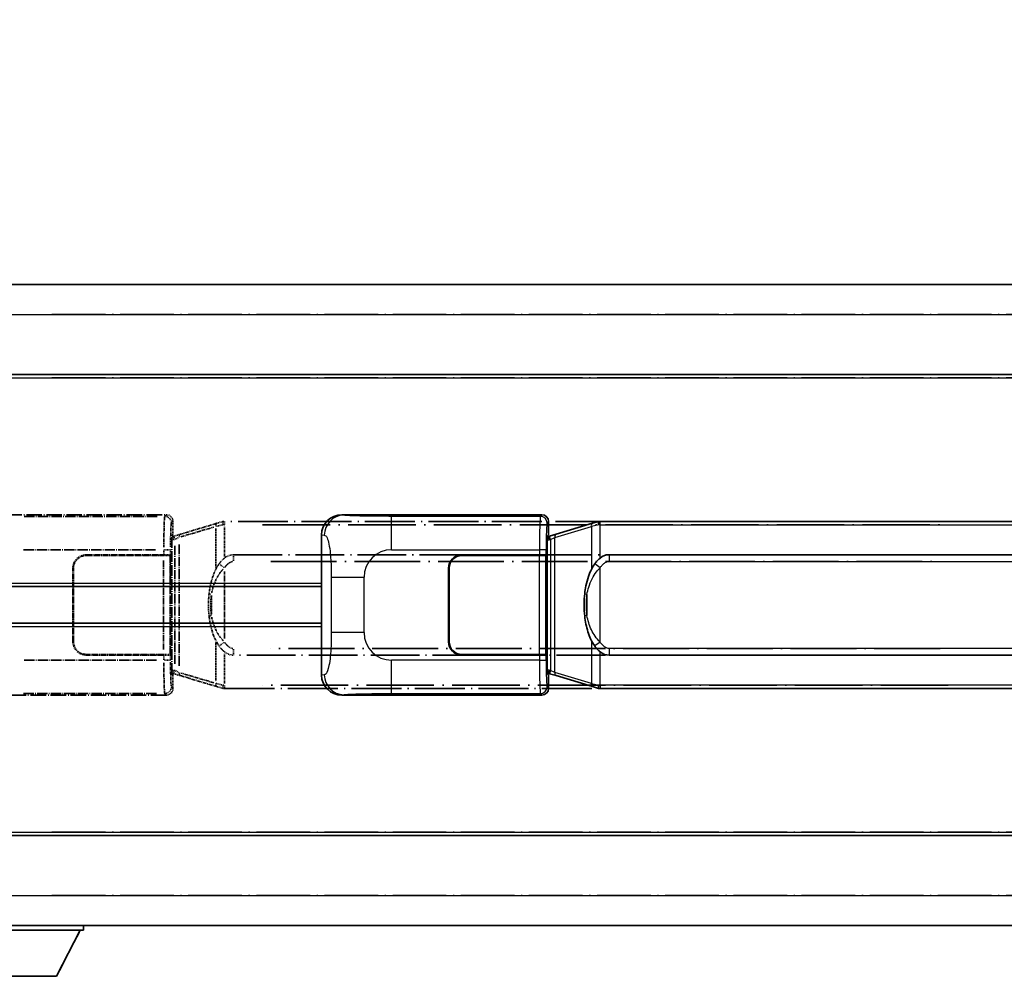
# Model space of a CAD drawing. Units: millimetres. Extents: x 6 to 12393, y 70 to 1756.
# Drawn here: x 152 to 299, y 303 to 446 of the extents above; entities that cross this region are included whole.
import ezdxf

# ---------------------------------------------------------------- set-up
doc = ezdxf.new("R2010")
doc.units = ezdxf.units.MM
doc.linetypes.add('LONG_DASH_DOTTED', pattern=[0.61, 0.48, -0.06, 0.01, -0.06])
for name, color, linetype, lineweight in [('Dimension (ISO)', 7, 'Continuous', 18), ('Overlay (ISO)', 7, 'LONG_DASH_DOTTED', 35), ('Visible (ISO)', 7, 'Continuous', 35), ('Visible Narrow (ISO)', 7, 'Continuous', 25)]:
    doc.layers.add(name, color=color, linetype=linetype, lineweight=lineweight)
doc.styles.add('Note Text (TK)', font='MS PGothic.ttf')
doc.dimstyles.new('Default - Method 1b (TK)', dxfattribs={"dimscale": 4, "dimtxt": 2.5, "dimasz": 2.5, "dimexe": 1, "dimexo": 1.5, "dimgap": 1, "dimtad": 1, "dimtoh": 1, "dimrnd": 1e-08, "dimdsep": 46, "dimtxsty": 'Note Text (TK)', "dimcen": 0.09, "dimdle": 5, "dimclrd": 100, "dimclre": 100, "dimclrt": 7, "dimadec": 1, "dimazin": 1, "dimtfac": 1, "dimtmove": 0, "dimatfit": 3, "dimfxl": 0, "dimtolj": 1, "dimlwd": -1, "dimlwe": -1, "dimarcsym": 0})

# ---------------------------------------------------------------- blocks, each defined once
blk = doc.blocks.new('*D41')
at = {"layer": 'Defpoints', "color": 0, "transparency": 16777216}
for p in [(458.46, 454.79), (140.96, 407.54), (458.46, 406.79)]:
    blk.add_point(p, dxfattribs=at)
at = {"layer": 'Dimension (ISO)', "color": 100, "transparency": 16777216}
for p, q in [((140.96, 413.54), (140.96, 458.79)), ((458.46, 412.79), (458.46, 458.79)), ((150.96, 454.79), (448.46, 454.79))]:
    blk.add_line(p, q, dxfattribs=at)
for points in [[(150.96, 456.45), (150.96, 453.12), (140.96, 454.79)], [(448.46, 456.45), (448.46, 453.12), (458.46, 454.79)]]:
    blk.add_solid(points, dxfattribs=at)
at = {"layer": 'Dimension (ISO)', "color": 7, "transparency": 16777216, "insert": (90.74, 474.02), "char_height": 10, "attachment_point": 4, "style": 'Note Text (TK)'}
blk.add_mtext('\\A1; \\fＭＳ Ｐゴシック|b0|i0;\\H10.0000;* バンド取手は任意の位置に固定できます。\\P\\fＭＳ Ｐゴシック|b0|i0;\\H10.0000;* Carrying handle location can be freely affixed within denoted range.', dxfattribs=at)

msp = doc.modelspace()

# ---------------------------------------------------------------- linework, layer by layer
at = {"layer": 'Overlay (ISO)', "ltscale": 18.588993}
for p, q in [((140.9642, 406.2874), (458.4642, 406.2874)), ((140.9642, 406.2874), (458.4642, 406.2874)), ((140.9642, 392.7874), (458.4642, 392.7874)), ((140.9642, 392.7874), (458.4642, 392.7874)), ((140.9642, 323.7874), (458.4642, 323.7874)), ((140.9642, 323.7874), (458.4642, 323.7874)), ((140.9642, 310.2874), (458.4642, 310.2874)), ((140.9642, 310.2874), (458.4642, 310.2874))]:
    msp.add_line(p, q, dxfattribs=at)
at = {"layer": 'Overlay (ISO)', "ltscale": 16.730093}
for p, q in [((156.8392, 401.7874), (442.5892, 401.7874)), ((156.8392, 401.7874), (442.5892, 401.7874)), ((156.8392, 392.2874), (442.5892, 392.2874)), ((156.8392, 392.2874), (442.5892, 392.2874)), ((156.8392, 324.2874), (442.5892, 324.2874)), ((156.8392, 324.2874), (442.5892, 324.2874)), ((156.8392, 314.7874), (442.5892, 314.7874)), ((156.8392, 314.7874), (442.5892, 314.7874))]:
    msp.add_line(p, q, dxfattribs=at)
at = {"layer": 'Overlay (ISO)', "ltscale": 4.834805}
for p, q in [((144, 371.7874), (173.9648, 371.7874)), ((173.9648, 344.7874), (144, 344.7874))]:
    msp.add_line(p, q, dxfattribs=at)
at = {"layer": 'Overlay (ISO)', "ltscale": 0.970335}
for p, q in [((173.9531, 371.7757), (173.7433, 371.566)), ((174.7427, 370.5666), (174.9525, 370.7764)), ((174.9525, 345.7984), (174.7427, 346.0082)), ((173.7433, 345.0088), (173.9531, 344.7991))]:
    msp.add_line(p, q, dxfattribs=at)
at = {"layer": 'Overlay (ISO)', "ltscale": 3.235035}
for p, q in [((172.6178, 371.5543), (152.5677, 371.5543)), ((152.5677, 345.0205), (172.6178, 345.0205))]:
    msp.add_line(p, q, dxfattribs=at)
at = {"layer": 'Overlay (ISO)', "ltscale": 0.322704}
for p, q in [((174.9642, 370.788), (174.9642, 368.7874)), ((174.9642, 347.7874), (174.9642, 345.7868))]:
    msp.add_line(p, q, dxfattribs=at)
at = {"layer": 'Overlay (ISO)', "ltscale": 1.201259}
for p, q in [((181.5542, 370.5174), (176.0737, 368.8732)), ((176.0737, 347.7015), (181.5542, 346.0574))]:
    msp.add_line(p, q, dxfattribs=at)
at = {"layer": 'Overlay (ISO)', "ltscale": 0.181459}
for p, q in [((182.4153, 370.2737), (181.4166, 370.049)), ((181.4166, 346.5258), (182.4153, 346.3011))]:
    msp.add_line(p, q, dxfattribs=at)
at = {"layer": 'Overlay (ISO)', "ltscale": 0.165263}
for p, q in [((181.5542, 370.5174), (182.4534, 370.7872)), ((182.4534, 345.7876), (181.5542, 346.0574))]:
    msp.add_line(p, q, dxfattribs=at)
at = {"layer": 'Overlay (ISO)', "ltscale": 0.002323}
for p, q in [((182.4542, 370.7874), (182.4534, 370.7872)), ((182.4534, 345.7876), (182.4542, 345.7874))]:
    msp.add_line(p, q, dxfattribs=at)
at = {"layer": 'Overlay (ISO)', "ltscale": 0.036794}
for p, q in [((182.4542, 370.7874), (182.6819, 370.7874)), ((182.6819, 345.7874), (182.4542, 345.7874))]:
    msp.add_line(p, q, dxfattribs=at)
at = {"layer": 'Overlay (ISO)', "ltscale": 0.029846}
for p, q in [((182.6716, 370.2874), (182.4863, 370.2874)), ((182.4863, 346.2874), (182.6716, 346.2874))]:
    msp.add_line(p, q, dxfattribs=at)
at = {"layer": 'Overlay (ISO)', "ltscale": 15.582577}
for p, q in [((296.7464, 370.7874), (182.6819, 370.7874)), ((182.6819, 345.7874), (296.7464, 345.7874))]:
    msp.add_line(p, q, dxfattribs=at)
at = {"layer": 'Overlay (ISO)', "ltscale": 0.113954}
for p, q in [((182.6819, 370.3266), (182.6819, 370.7859)), ((175.222, 368.1367), (175.09, 368.5765)), ((175.222, 348.4381), (175.09, 347.9982)), ((182.6819, 346.2482), (182.6819, 345.7889))]:
    msp.add_line(p, q, dxfattribs=at)
at = {"layer": 'Overlay (ISO)', "ltscale": 21.036478}
for p, q in [((188.3851, 370.2874), (291.0432, 370.2874)), ((291.0432, 346.2874), (188.3851, 346.2874))]:
    msp.add_line(p, q, dxfattribs=at)
at = {"layer": 'Overlay (ISO)', "ltscale": 0.888422}
for p, q in [((174.7721, 368.5953), (174.9642, 368.7874)), ((174.9642, 347.7874), (174.7721, 347.9795))]:
    msp.add_line(p, q, dxfattribs=at)
at = {"layer": 'Overlay (ISO)', "ltscale": 0.179562}
for p, q in [((176.0737, 368.8732), (175.0896, 368.578)), ((175.0896, 347.9968), (176.0737, 347.7015))]:
    msp.add_line(p, q, dxfattribs=at)
at = {"layer": 'Overlay (ISO)', "ltscale": 1.081123}
for p, q in [((176.1633, 368.4765), (181.0958, 369.9563)), ((181.0958, 346.6185), (176.1633, 348.0983))]:
    msp.add_line(p, q, dxfattribs=at)
at = {"layer": 'Overlay (ISO)', "ltscale": 0.935914}
for p, q in [((181.3698, 369.7162), (181.3698, 363.9152)), ((181.3698, 352.6596), (181.3698, 346.8586))]:
    msp.add_line(p, q, dxfattribs=at)
at = {"layer": 'Overlay (ISO)', "ltscale": 0.722704}
for p, q in [((182.6819, 365.5589), (182.6819, 370.0385)), ((182.6819, 346.5363), (182.6819, 351.0159))]:
    msp.add_line(p, q, dxfattribs=at)
at = {"layer": 'Overlay (ISO)', "ltscale": 3.326328}
msp.add_line((174.7721, 347.9795), (174.7721, 368.5953), dxfattribs=at)
at = {"layer": 'Overlay (ISO)', "ltscale": 0.029277}
for p, q in [((174.9542, 368.5374), (174.7721, 368.5374)), ((174.7721, 348.0374), (174.9542, 348.0374))]:
    msp.add_line(p, q, dxfattribs=at)
at = {"layer": 'Overlay (ISO)', "ltscale": 0.036996}
for p, q in [((174.7849, 368.0374), (175.0148, 368.0374)), ((175.0148, 348.5374), (174.7849, 348.5374))]:
    msp.add_line(p, q, dxfattribs=at)
at = {"layer": 'Overlay (ISO)', "ltscale": 0.022712}
for p, q in [((175.0896, 368.578), (174.9542, 368.5374)), ((174.9542, 348.0374), (175.0896, 347.9968))]:
    msp.add_line(p, q, dxfattribs=at)
at = {"layer": 'Overlay (ISO)', "ltscale": 0.127306}
for p, q in [((175.0275, 368.0374), (174.9542, 368.5374)), ((175.0275, 348.5374), (174.9542, 348.0374))]:
    msp.add_line(p, q, dxfattribs=at)
at = {"layer": 'Overlay (ISO)', "ltscale": 0.031087}
for p, q in [((175.0378, 368.0405), (175.223, 368.096)), ((175.223, 348.4788), (175.0378, 348.5343))]:
    msp.add_line(p, q, dxfattribs=at)
at = {"layer": 'Overlay (ISO)', "ltscale": 0.112415}
for p, q in [((175.269, 368.1152), (175.8619, 368.382)), ((175.8619, 348.1928), (175.269, 348.4596))]:
    msp.add_line(p, q, dxfattribs=at)
at = {"layer": 'Overlay (ISO)', "ltscale": 2.935309}
msp.add_line((175.8893, 349.1912), (175.8893, 367.3836), dxfattribs=at)
at = {"layer": 'Overlay (ISO)', "ltscale": 3.215458}
for p, q in [((152.561, 366.5574), (172.4897, 366.5574)), ((172.4897, 350.0174), (152.561, 350.0174))]:
    msp.add_line(p, q, dxfattribs=at)
at = {"layer": 'Overlay (ISO)', "ltscale": 1.876872}
for p, q in [((161.9642, 365.7874), (173.5969, 365.7874)), ((173.5969, 350.7874), (161.9642, 350.7874))]:
    msp.add_line(p, q, dxfattribs=at)
at = {"layer": 'Overlay (ISO)', "ltscale": 1.867558}
for p, q in [((161.9642, 365.6874), (173.5392, 365.6874)), ((173.5392, 350.8874), (161.9642, 350.8874))]:
    msp.add_line(p, q, dxfattribs=at)
at = {"layer": 'Overlay (ISO)', "ltscale": 0.253352}
for p, q in [((173.5392, 365.6874), (174.5392, 365.6874)), ((174.5392, 350.8874), (173.5392, 350.8874))]:
    msp.add_line(p, q, dxfattribs=at)
at = {"layer": 'Overlay (ISO)', "ltscale": 0.111713}
for p, q in [((173.5969, 366.5189), (173.5969, 365.8259)), ((174.5963, 365.8259), (174.5963, 366.5189)), ((173.5969, 350.7489), (173.5969, 350.0559)), ((174.5963, 350.0559), (174.5963, 350.7489))]:
    msp.add_line(p, q, dxfattribs=at)
at = {"layer": 'Overlay (ISO)', "ltscale": 0.24772}
for p, q in [((174.5963, 365.7874), (173.5969, 365.7874)), ((173.5969, 350.7874), (174.5963, 350.7874))]:
    msp.add_line(p, q, dxfattribs=at)
at = {"layer": 'Overlay (ISO)', "ltscale": 0.222938}
for p, q in [((174.5906, 366.5574), (173.6736, 366.5574)), ((173.6736, 350.0174), (174.5906, 350.0174))]:
    msp.add_line(p, q, dxfattribs=at)
at = {"layer": 'Overlay (ISO)', "ltscale": 2.387921}
msp.add_line((174.5392, 365.6874), (174.5392, 350.8874), dxfattribs=at)
at = {"layer": 'Overlay (ISO)', "ltscale": 0.005535}
for p, q in [((174.5963, 365.7874), (174.5975, 365.7874)), ((174.5975, 350.7874), (174.5963, 350.7874))]:
    msp.add_line(p, q, dxfattribs=at)
at = {"layer": 'Overlay (ISO)', "ltscale": 2.420192}
msp.add_line((174.5975, 365.7874), (174.5975, 350.7874), dxfattribs=at)
at = {"layer": 'Overlay (ISO)', "ltscale": 2.849565}
msp.add_line((175.2332, 367.1179), (175.2332, 349.4569), dxfattribs=at)
at = {"layer": 'Overlay (ISO)', "ltscale": 15.21448}
for p, q in [((184.0292, 365.8124), (295.3992, 365.8124)), ((295.3992, 350.7624), (184.0292, 350.7624))]:
    msp.add_line(p, q, dxfattribs=at)
at = {"layer": 'Overlay (ISO)', "ltscale": 0.228007}
for p, q in [((184.0292, 365.8093), (184.0292, 364.8909)), ((182.6178, 363.9013), (181.8671, 364.4305)), ((182.6178, 352.6735), (181.8671, 352.1443)), ((184.0292, 351.6839), (184.0292, 350.7655))]:
    msp.add_line(p, q, dxfattribs=at)
at = {"layer": 'Overlay (ISO)', "ltscale": 2.149119}
msp.add_line((173.5392, 364.9474), (173.5392, 351.6274), dxfattribs=at)
at = {"layer": 'Overlay (ISO)', "ltscale": 20.539549}
for p, q in [((189.5977, 364.8124), (289.8307, 364.8124)), ((289.8307, 351.7624), (189.5977, 351.7624))]:
    msp.add_line(p, q, dxfattribs=at)
at = {"layer": 'Overlay (ISO)', "ltscale": 1.774781}
for p, q in [((159.9642, 352.7874), (159.9642, 363.7874)), ((160.0642, 352.7874), (160.0642, 363.7874))]:
    msp.add_line(p, q, dxfattribs=at)
at = {"layer": 'Overlay (ISO)', "ltscale": 1.61724}
msp.add_line((182.6819, 353.2756), (182.6819, 363.2992), dxfattribs=at)
at = {"layer": 'Overlay (ISO)', "ltscale": 0.016035}
for p, q in [((160.0642, 360.7874), (159.9642, 360.7874)), ((160.0642, 360.2874), (159.9642, 360.2874)), ((159.9642, 356.2874), (160.0642, 356.2874)), ((159.9642, 355.7874), (160.0642, 355.7874))]:
    msp.add_line(p, q, dxfattribs=at)
at = {"layer": 'Overlay (ISO)', "ltscale": 0.461089}
msp.add_line((180.7137, 359.7165), (180.7137, 356.8583), dxfattribs=at)
at = {"layer": 'Overlay (ISO)', "ltscale": 0.112847}
msp.add_line((161.5642, 310.2874), (161.5642, 309.5874), dxfattribs=at)
msp.add_line((161.5642, 310.2874), (161.5642, 309.5874), dxfattribs=at)
at = {"layer": 'Overlay (ISO)', "ltscale": 3.323767}
msp.add_line((140.9642, 309.5874), (161.5642, 309.5874), dxfattribs=at)
msp.add_line((140.9642, 309.5874), (161.5642, 309.5874), dxfattribs=at)
at = {"layer": 'Overlay (ISO)', "ltscale": 1.376751}
msp.add_line((157.5142, 302.6874), (161.0642, 309.5874), dxfattribs=at)
msp.add_line((157.5142, 302.6874), (161.0642, 309.5874), dxfattribs=at)
at = {"layer": 'Overlay (ISO)', "ltscale": 2.01681}
msp.add_line((145.0142, 302.6874), (157.5142, 302.6874), dxfattribs=at)
msp.add_line((145.0142, 302.6874), (157.5142, 302.6874), dxfattribs=at)
at = {"layer": 'Overlay (ISO)', "ltscale": 0.506805}
for centre, start, end in [((161.9642, 363.7874), 90, 180), ((161.9642, 352.7874), 180, 270)]:
    msp.add_arc(centre, 2, start, end, dxfattribs=at)
at = {"layer": 'Overlay (ISO)', "ltscale": 0.481459}
for centre, start, end in [((161.9642, 363.7874), 90, 180), ((161.9642, 352.7874), 180, 270)]:
    msp.add_arc(centre, 1.9, start, end, dxfattribs=at)
at = {"layer": 'Overlay (ISO)', "ltscale": 0.253212}
for centre, major_axis in [((173.9635, 370.7868), (0.708, 0.708)), ((173.9635, 345.788), (0.708, -0.708))]:
    msp.add_ellipse(centre, major_axis=major_axis, ratio=0.99878277, start_param=5.49839613, end_param=7.06797448, dxfattribs=at)
at = {"layer": 'Overlay (ISO)', "ltscale": 1.115303}
for centre, start_param, end_param in [((173.7366, 366.5574), 3.25329373, 4.63559449), ((173.7366, 350.0174), 4.78918347, 6.17148424)]:
    msp.add_ellipse(centre, major_axis=(0, -5), ratio=0.02793662, start_param=start_param, end_param=end_param, dxfattribs=at)
at = {"layer": 'Overlay (ISO)', "ltscale": 0.22783}
for centre, major_axis in [((173.7317, 370.5549), (0.7071, -0.7071)), ((173.7317, 346.0199), (-0.7071, -0.7071))]:
    msp.add_ellipse(centre, major_axis=major_axis, ratio=0.99878277, start_param=0.86448607, end_param=2.27710659, dxfattribs=at)
at = {"layer": 'Overlay (ISO)', "ltscale": 0.892317}
for centre, start_param, end_param in [((174.736, 366.5574), 0.11170107, 1.49400184), ((174.736, 350.0174), 1.64759081, 3.02989158)]:
    msp.add_ellipse(centre, major_axis=(0, 4), ratio=0.03492077, start_param=start_param, end_param=end_param, dxfattribs=at)
at = {"layer": 'Overlay (ISO)', "ltscale": 0.100183}
for centre, major_axis, start_param, end_param in [((181.6978, 370.0385), (-0.1437, 0.4789), 0.06905721, 1.31208708), ((176.2173, 368.3943), (-0.1437, 0.4789), 0.06905721, 1.31208708), ((176.2173, 348.1805), (-0.1437, -0.4789), 4.97109822, 6.21412809), ((181.6978, 346.5363), (-0.1437, -0.4789), 4.97109822, 6.21412809)]:
    msp.add_ellipse(centre, major_axis=major_axis, ratio=0.6398634, start_param=start_param, end_param=end_param, dxfattribs=at)
at = {"layer": 'Overlay (ISO)', "ltscale": 0.236225}
for start_param, end_param in [(0, 0.36747645), (2.77411621, 3.14159265)]:
    msp.add_ellipse((184.0292, 358.2874), major_axis=(0, 7.525), ratio=0.49833887, start_param=start_param, end_param=end_param, dxfattribs=at)
at = {"layer": 'Overlay (ISO)', "ltscale": 0.124927}
for centre, major_axis, start_param, end_param in [((181.3698, 359.8753), (-0.9934, 0.115), 0.04304827, 0.81791714), ((181.3698, 356.6995), (-0.9934, -0.115), 5.46526817, 6.24013704)]:
    msp.add_ellipse(centre, major_axis=major_axis, ratio=0.09948193, start_param=start_param, end_param=end_param, dxfattribs=at)
at = {"layer": 'Overlay (ISO)', "ltscale": 0.125099}
for points, knots in [([(182.4761, 370.2874), (182.4759, 370.2885), (182.4758, 370.2896), (182.4665, 370.353), (182.4588, 370.4148), (182.4464, 370.5331), (182.442, 370.5882), (182.4377, 370.6814), (182.4378, 370.7188), (182.4425, 370.7709), (182.447, 370.7852), (182.4534, 370.7872)], [-0.0003297628, -0.0003297628, -0.0003297628, -0.0003297628, 0, 0, 0.0189079865, 0.0189079865, 0.0385885202, 0.0385885202, 0.0581261217, 0.0581261217, 0.0775105008, 0.0775105008, 0.0775105008, 0.0775105008]), ([(182.4761, 346.2874), (182.4759, 346.2863), (182.4758, 346.2852), (182.4665, 346.2218), (182.4588, 346.16), (182.4464, 346.0417), (182.442, 345.9866), (182.4377, 345.8934), (182.4378, 345.856), (182.4425, 345.8039), (182.447, 345.7895), (182.4534, 345.7876)], [-0.0778087689, -0.0778087689, -0.0778087689, -0.0778087689, -0.0774791395, -0.0774791395, -0.0585788033, -0.0585788033, -0.0389062325, -0.0389062325, -0.0193765361, -0.0193765361, 0, 0, 0, 0])]:
    msp.add_open_spline(points, degree=3, knots=knots, dxfattribs=at)
at = {"layer": 'Overlay (ISO)', "ltscale": 0.767686}
msp.add_open_spline([(181.8646, 364.4323), (181.6968, 364.1943), (181.5545, 363.9521), (181.226, 363.3175), (181.0662, 362.9244), (180.7767, 362.0734), (180.656, 361.6131), (180.4821, 360.7647), (180.4213, 360.3776), (180.3764, 359.9903)], degree=3, knots=[-0.425024641, -0.425024641, -0.425024641, -0.425024641, -0.354088722, -0.354088722, -0.240591253, -0.240591253, -0.109280085, -0.109280085, 0, 0, 0, 0], dxfattribs=at)
at = {"layer": 'Overlay (ISO)', "ltscale": 0.194133}
for points, knots in [([(182.6819, 365.31), (182.6622, 365.2948), (182.6429, 365.2795), (182.6239, 365.2641), (182.4621, 365.1329), (182.325, 364.9966), (182.0762, 364.7177), (181.9654, 364.5753), (181.8646, 364.4323)], [-0.0902431044, -0.0902431044, -0.0902431044, -0.0902431044, -0.0852480424, -0.0852480424, -0.0852480424, -0.0426240212, -0.0426240212, 0, 0, 0, 0]), ([(181.8646, 352.1425), (181.9908, 351.9635), (182.1335, 351.7838), (182.4139, 351.4914), (182.5382, 351.3758), (182.6819, 351.2648)], [-0.1703054541, -0.1703054541, -0.1703054541, -0.1703054541, -0.1169478546, -0.1169478546, -0.0804700987, -0.0804700987, -0.0804700987, -0.0804700987])]:
    msp.add_open_spline(points, degree=3, knots=knots, dxfattribs=at)
at = {"layer": 'Overlay (ISO)', "ltscale": 0.24852}
msp.add_open_spline([(182.7318, 363.9253), (182.7993, 364.0171), (182.8708, 364.1063), (183.0416, 364.2977), (183.1429, 364.3975), (183.2539, 364.4874), (183.3811, 364.5907), (183.5212, 364.6811), (183.7591, 364.7749), (183.8511, 364.7987), (183.9438, 364.8081)], degree=3, knots=[0.008524804, 0.008524804, 0.008524804, 0.008524804, 0.042624021, 0.042624021, 0.085248042, 0.085248042, 0.085248042, 0.134155965, 0.134155965, 0.161971281, 0.161971281, 0.161971281, 0.161971281], dxfattribs=at)
at = {"layer": 'Overlay (ISO)', "ltscale": 0.663795}
msp.add_open_spline([(180.7528, 360.0852), (180.8101, 360.3748), (180.8822, 360.6633), (181.1013, 361.3758), (181.2674, 361.7969), (181.6583, 362.563), (181.8723, 362.9121), (182.2477, 363.3956), (182.3707, 363.5399), (182.5044, 363.6796)], degree=3, knots=[0.021251232, 0.021251232, 0.021251232, 0.021251232, 0.109280085, 0.109280085, 0.240591253, 0.240591253, 0.354088722, 0.354088722, 0.403773409, 0.403773409, 0.403773409, 0.403773409], dxfattribs=at)
at = {"layer": 'Overlay (ISO)', "ltscale": 0.551432}
msp.add_open_spline([(180.3764, 359.9903), (180.3144, 359.4541), (180.2824, 358.9127), (180.276, 357.7754), (180.3078, 357.1774), (180.3764, 356.5845)], degree=3, knots=[-0.318622721, -0.318622721, -0.318622721, -0.318622721, -0.167312443, -0.167312443, 0, 0, 0, 0], dxfattribs=at)
at = {"layer": 'Overlay (ISO)', "ltscale": 0.462873}
msp.add_open_spline([(180.6964, 356.8571), (180.6446, 357.3571), (180.6205, 357.8624), (180.6259, 358.8182), (180.65, 359.2704), (180.6964, 359.7176)], degree=3, knots=[0.015931136, 0.015931136, 0.015931136, 0.015931136, 0.167312443, 0.167312443, 0.302691585, 0.302691585, 0.302691585, 0.302691585], dxfattribs=at)
at = {"layer": 'Overlay (ISO)', "ltscale": 0.767822}
msp.add_open_spline([(180.3764, 356.5845), (180.4665, 355.8065), (180.6183, 355.0324), (181.0842, 353.5522), (181.3771, 352.8341), (181.8646, 352.1425)], degree=3, knots=[-0.42564821, -0.42564821, -0.42564821, -0.42564821, -0.2061269, -0.2061269, 0, 0, 0, 0], dxfattribs=at)
at = {"layer": 'Overlay (ISO)', "ltscale": 0.663876}
msp.add_open_spline([(182.5039, 352.8951), (182.0057, 353.4126), (181.6524, 353.9876), (181.0832, 355.193), (180.8816, 355.8376), (180.7528, 356.4893)], degree=3, knots=[0.021282411, 0.021282411, 0.021282411, 0.021282411, 0.2061269, 0.2061269, 0.4043658, 0.4043658, 0.4043658, 0.4043658], dxfattribs=at)
at = {"layer": 'Overlay (ISO)', "ltscale": 0.248599}
msp.add_open_spline([(183.944, 351.7667), (183.8673, 351.7743), (183.7913, 351.7918), (183.4494, 351.9102), (183.2206, 352.095), (182.9173, 352.4112), (182.8208, 352.5285), (182.7318, 352.6494)], degree=3, knots=[0.008515273, 0.008515273, 0.008515273, 0.008515273, 0.031575695, 0.031575695, 0.116947855, 0.116947855, 0.161790181, 0.161790181, 0.161790181, 0.161790181], dxfattribs=at)
at = {"layer": 'Visible (ISO)'}
for p, q in [((140.9642, 406.2874), (458.4642, 406.2874)), ((140.9642, 392.7874), (458.4642, 392.7874)), ((200.25, 371.7874), (230.2148, 371.7874)), ((231.2142, 370.788), (231.2142, 368.7874)), ((237.8042, 370.5174), (232.3237, 368.8732)), ((237.8042, 370.5174), (238.7034, 370.7872)), ((238.7042, 370.7874), (238.7034, 370.7872)), ((238.7042, 370.7874), (238.9319, 370.7874)), ((352.9964, 370.7874), (238.9319, 370.7874)), ((197.2142, 347.7692), (197.2142, 368.8056)), ((231.0221, 368.5953), (231.2142, 368.7874)), ((232.3237, 368.8732), (231.3396, 368.578)), ((231.0221, 347.9795), (231.0221, 368.5953)), ((231.2042, 368.5374), (231.0221, 368.5374)), ((231.3396, 368.578), (231.2042, 368.5374)), ((231.2775, 368.0374), (231.2042, 368.5374)), ((218.2142, 365.7874), (229.8469, 365.7874)), ((218.2142, 365.6874), (229.7892, 365.6874)), ((229.7892, 365.6874), (230.7892, 365.6874)), ((230.8463, 365.7874), (229.8469, 365.7874)), ((230.7892, 365.6874), (230.7892, 350.8874)), ((230.8463, 365.7874), (230.8475, 365.7874)), ((230.8475, 365.7874), (230.8475, 350.7874)), ((240.2792, 365.8124), (351.6492, 365.8124)), ((216.2142, 352.7874), (216.2142, 363.7874)), ((216.3142, 352.7874), (216.3142, 363.7874)), ((140.9642, 361.0374), (197.2142, 361.0374)), ((216.3142, 360.7874), (216.2142, 360.7874)), ((216.3142, 360.2874), (216.2142, 360.2874)), ((140.9642, 355.5374), (197.2142, 355.5374)), ((216.2142, 356.2874), (216.3142, 356.2874)), ((216.2142, 355.7874), (216.3142, 355.7874)), ((229.7892, 350.8874), (218.2142, 350.8874)), ((229.8469, 350.7874), (218.2142, 350.7874)), ((230.7892, 350.8874), (229.7892, 350.8874)), ((229.8469, 350.7874), (230.8463, 350.7874)), ((230.8475, 350.7874), (230.8463, 350.7874)), ((351.6492, 350.7624), (240.2792, 350.7624)), ((231.0221, 348.0374), (231.2042, 348.0374)), ((231.2775, 348.5374), (231.2042, 348.0374)), ((231.2042, 348.0374), (231.3396, 347.9968)), ((231.3396, 347.9968), (232.3237, 347.7015)), ((231.2142, 347.7874), (231.0221, 347.9795)), ((231.2142, 347.7874), (231.2142, 345.7868)), ((232.3237, 347.7015), (237.8042, 346.0574)), ((238.7034, 345.7876), (237.8042, 346.0574)), ((238.7034, 345.7876), (238.7042, 345.7874)), ((238.9319, 345.7874), (238.7042, 345.7874)), ((238.9319, 345.7874), (352.9964, 345.7874)), ((230.2148, 344.7874), (200.25, 344.7874)), ((140.9642, 323.7874), (458.4642, 323.7874)), ((140.9642, 310.2874), (458.4642, 310.2874)), ((161.5642, 310.2874), (161.5642, 309.5874)), ((140.9642, 309.5874), (161.5642, 309.5874)), ((157.5142, 302.6874), (161.0642, 309.5874)), ((145.0142, 302.6874), (157.5142, 302.6874))]:
    msp.add_line(p, q, dxfattribs=at)
for centre, radius, start, end in [((218.2142, 363.7874), 2, 90, 180), ((218.2142, 363.7874), 1.9, 90, 180), ((218.2142, 352.7874), 2, 180, 270), ((218.2142, 352.7874), 1.9, 180, 270)]:
    msp.add_arc(centre, radius, start, end, dxfattribs=at)
for centre, major_axis, ratio, start_param, end_param in [((200.2703, 368.7856), (-3.0098, 0.5407), 0.98105095, 4.89350406, 6.4576412), ((230.2135, 370.7868), (0.708, 0.708), 0.99878277, 5.49839613, 7.06797448), ((240.2792, 358.2874), (0, 7.525), 0.49833887, 0, 0.36747645), ((240.2792, 358.2874), (0, 7.525), 0.49833887, 2.77411621, 3.14159265), ((200.2703, 347.7892), (-3.0098, -0.5407), 0.98105095, 6.10872941, 7.67286655), ((230.2135, 345.788), (0.708, -0.708), 0.99878277, 5.49839613, 7.06797448)]:
    msp.add_ellipse(centre, major_axis=major_axis, ratio=ratio, start_param=start_param, end_param=end_param, dxfattribs=at)
for points, knots in [([(238.7261, 370.2874), (238.7259, 370.2885), (238.7258, 370.2896), (238.7165, 370.353), (238.7088, 370.4148), (238.6964, 370.5331), (238.692, 370.5882), (238.6877, 370.6814), (238.6878, 370.7188), (238.6925, 370.7709), (238.697, 370.7852), (238.7034, 370.7872)], [-0.0003297628, -0.0003297628, -0.0003297628, -0.0003297628, 0, 0, 0.0189079865, 0.0189079865, 0.0385885202, 0.0385885202, 0.0581261217, 0.0581261217, 0.0775105008, 0.0775105008, 0.0775105008, 0.0775105008]), ([(238.1146, 364.4323), (237.9468, 364.1943), (237.8045, 363.9521), (237.476, 363.3175), (237.3162, 362.9244), (237.0267, 362.0734), (236.906, 361.6131), (236.7321, 360.7647), (236.6713, 360.3776), (236.6264, 359.9903)], [-0.425024641, -0.425024641, -0.425024641, -0.425024641, -0.354088722, -0.354088722, -0.240591253, -0.240591253, -0.109280085, -0.109280085, 0, 0, 0, 0]), ([(238.9319, 365.31), (238.9122, 365.2948), (238.8929, 365.2795), (238.8739, 365.2641), (238.7121, 365.1329), (238.575, 364.9966), (238.3262, 364.7177), (238.2154, 364.5753), (238.1146, 364.4323)], [-0.0902431044, -0.0902431044, -0.0902431044, -0.0902431044, -0.0852480424, -0.0852480424, -0.0852480424, -0.0426240212, -0.0426240212, 0, 0, 0, 0]), ([(236.6264, 359.9903), (236.5644, 359.4541), (236.5324, 358.9127), (236.526, 357.7754), (236.5578, 357.1774), (236.6264, 356.5845)], [-0.318622721, -0.318622721, -0.318622721, -0.318622721, -0.167312443, -0.167312443, 0, 0, 0, 0]), ([(236.6264, 356.5845), (236.7165, 355.8065), (236.8683, 355.0324), (237.3342, 353.5522), (237.6271, 352.8341), (238.1146, 352.1425)], [-0.42564821, -0.42564821, -0.42564821, -0.42564821, -0.2061269, -0.2061269, 0, 0, 0, 0]), ([(238.1146, 352.1425), (238.2408, 351.9635), (238.3835, 351.7838), (238.6639, 351.4914), (238.7882, 351.3758), (238.9319, 351.2648)], [-0.1703054541, -0.1703054541, -0.1703054541, -0.1703054541, -0.1169478546, -0.1169478546, -0.0804700987, -0.0804700987, -0.0804700987, -0.0804700987]), ([(238.7261, 346.2874), (238.7259, 346.2863), (238.7258, 346.2852), (238.7165, 346.2218), (238.7088, 346.16), (238.6964, 346.0417), (238.692, 345.9866), (238.6877, 345.8934), (238.6878, 345.856), (238.6925, 345.8039), (238.697, 345.7895), (238.7034, 345.7876)], [-0.0778087689, -0.0778087689, -0.0778087689, -0.0778087689, -0.0774791395, -0.0774791395, -0.0585788033, -0.0585788033, -0.0389062325, -0.0389062325, -0.0193765361, -0.0193765361, 0, 0, 0, 0])]:
    msp.add_open_spline(points, degree=3, knots=knots, dxfattribs=at)
at = {"layer": 'Visible Narrow (ISO)'}
for p, q in [((140.9642, 401.7874), (458.4642, 401.7874)), ((140.9642, 392.2874), (458.4642, 392.2874)), ((200.5663, 371.7306), (200.25, 371.7874)), ((230.2148, 371.7874), (229.9817, 371.5543)), ((229.9817, 371.5543), (207.7038, 371.5543)), ((207.7038, 366.5574), (207.7038, 371.5543)), ((230.9811, 370.5549), (231.2142, 370.788)), ((238.7261, 370.2874), (237.6198, 370.0385)), ((238.9319, 370.2874), (238.7261, 370.2874)), ((238.9319, 370.2874), (238.9319, 370.7874)), ((238.9319, 370.2874), (352.9964, 370.2874)), ((238.9319, 365.31), (238.9319, 370.2874)), ((197.2142, 368.8056), (197.6214, 368.7324)), ((232.1393, 368.3943), (237.6198, 370.0385)), ((237.6198, 370.0385), (237.6198, 363.5929)), ((231.0221, 368.0374), (231.2775, 368.0374)), ((231.2775, 368.0374), (231.4832, 368.0991)), ((231.4832, 368.0991), (231.3396, 368.578)), ((231.4832, 368.0991), (232.1393, 368.3943)), ((231.4832, 368.0991), (231.4832, 348.4757)), ((232.1393, 348.1805), (232.1393, 368.3943)), ((207.7038, 366.5574), (229.8469, 366.5574)), ((229.7892, 365.6874), (229.7892, 350.8874)), ((230.8463, 366.5574), (229.8469, 366.5574)), ((229.8469, 366.5574), (229.8469, 365.7874)), ((230.8463, 365.7874), (230.8463, 366.5574)), ((240.2792, 365.8124), (240.2792, 364.8124)), ((238.9319, 363.8561), (238.1146, 364.4323)), ((240.2792, 364.8124), (351.6492, 364.8124)), ((238.9319, 352.7187), (238.9319, 363.8561)), ((140.9642, 361.5374), (197.2142, 361.5374)), ((198.6631, 362.4247), (203.5712, 362.4247)), ((198.6631, 362.4247), (198.6631, 354.15)), ((203.5712, 354.15), (203.5712, 362.4247)), ((236.9637, 359.8753), (236.9637, 356.6995)), ((140.9642, 355.0374), (197.2142, 355.0374)), ((203.5712, 354.15), (198.6631, 354.15)), ((237.6198, 352.9819), (237.6198, 346.5363)), ((238.9319, 352.7187), (238.1146, 352.1425)), ((238.9319, 346.2874), (238.9319, 351.2648)), ((240.2792, 351.7624), (240.2792, 350.7624)), ((351.6492, 351.7624), (240.2792, 351.7624)), ((207.7038, 345.0205), (207.7038, 350.0174)), ((229.8469, 350.0174), (207.7038, 350.0174)), ((229.8469, 350.7874), (229.8469, 350.0174)), ((229.8469, 350.0174), (230.8463, 350.0174)), ((230.8463, 350.0174), (230.8463, 350.7874)), ((231.2775, 348.5374), (231.0221, 348.5374)), ((231.4832, 348.4757), (231.2775, 348.5374)), ((231.4832, 348.4757), (231.3396, 347.9968)), ((232.1393, 348.1805), (231.4832, 348.4757)), ((237.6198, 346.5363), (232.1393, 348.1805)), ((197.6214, 347.8424), (197.2142, 347.7692)), ((237.6198, 346.5363), (238.7261, 346.2874)), ((231.2142, 345.7868), (230.9811, 346.0199)), ((238.7261, 346.2874), (238.9319, 346.2874)), ((238.9319, 346.2874), (238.9319, 345.7874)), ((352.9964, 346.2874), (238.9319, 346.2874)), ((200.25, 344.7874), (200.5663, 344.8442)), ((207.7038, 345.0205), (229.9817, 345.0205)), ((229.9817, 345.0205), (230.2148, 344.7874)), ((140.9642, 324.2874), (458.4642, 324.2874)), ((140.9642, 314.7874), (458.4642, 314.7874))]:
    msp.add_line(p, q, dxfattribs=at)
for centre, start, end in [((207.7038, 362.4247), 90, 180), ((207.7038, 354.15), 180, 270)]:
    msp.add_arc(centre, 4.1326, start, end, dxfattribs=at)
for centre, major_axis, ratio, start_param, end_param in [((200.5663, 368.7324), (0.5305, 2.9527), 0.98105095, 0.18111508, 1.74525222), ((229.9866, 366.5574), (0, -5), 0.02793662, 3.17649924, 4.71238898), ((229.9817, 370.5549), (0.7071, -0.7071), 0.99878277, 0.78600715, 2.3555855), ((230.986, 366.5574), (0, 4), 0.03492077, 0.03490659, 1.57079633), ((237.9478, 370.0385), (-0.1437, 0.4789), 0.6398634, 0, 1.3811443), ((232.4673, 368.3943), (-0.1437, 0.4789), 0.6398634, 0, 1.3811443), ((237.6198, 359.8753), (-0.9934, 0.115), 0.09948193, 0, 0.86096541), ((237.6198, 356.6995), (-0.9934, -0.115), 0.09948193, 5.4222199, 6.28318531), ((229.9866, 350.0174), (0, -5), 0.02793662, 4.71238898, 6.24827872), ((230.986, 350.0174), (0, 4), 0.03492077, 1.57079633, 3.10668607), ((232.4673, 348.1805), (-0.1437, -0.4789), 0.6398634, 4.90204101, 6.28318531), ((200.5663, 347.8424), (0.5305, -2.9527), 0.98105095, 4.53793309, 6.10207023), ((237.9478, 346.5363), (-0.1437, -0.4789), 0.6398634, 4.90204101, 6.28318531), ((229.9817, 346.0199), (-0.7071, -0.7071), 0.99878277, 0.78600715, 2.3555855)]:
    msp.add_ellipse(centre, major_axis=major_axis, ratio=ratio, start_param=start_param, end_param=end_param, dxfattribs=at)
for points, knots in [([(207.7038, 371.5543), (207.1675, 371.5543), (206.5322, 371.5546), (205.8321, 371.559), (204.8736, 371.565), (203.8232, 371.5785), (202.9631, 371.5989), (202.1411, 371.6183), (201.4816, 371.6442), (201.1018, 371.6704), (200.8045, 371.6908), (200.671, 371.7118), (200.5663, 371.7306)], [0, 0, 0, 0, 0.21270217, 0.21270217, 0.21270217, 0.50389399, 0.50389399, 0.50389399, 0.78220336, 0.78220336, 0.78220336, 1, 1, 1, 1]), ([(197.6214, 368.7324), (197.7588, 368.7077), (197.9086, 368.6442), (198.0522, 368.3194), (198.24, 367.8946), (198.4142, 367.0285), (198.5212, 365.9764), (198.6029, 365.1724), (198.6446, 364.2813), (198.6571, 363.4764), (198.6628, 363.1075), (198.6631, 362.7549), (198.6631, 362.4247)], [0, 0, 0, 0, 0.26559079, 0.26559079, 0.26559079, 0.61290113, 0.61290113, 0.61290113, 0.8783338, 0.8783338, 0.8783338, 1, 1, 1, 1]), ([(238.9319, 363.8561), (239.0138, 363.9722), (239.1018, 364.085), (239.2916, 364.2977), (239.3929, 364.3975), (239.5039, 364.4874), (239.6311, 364.5907), (239.7712, 364.6811), (240.0355, 364.7853), (240.158, 364.8124), (240.2792, 364.8124)], [0, 0, 0, 0, 0.042624021, 0.042624021, 0.085248042, 0.085248042, 0.085248042, 0.134155965, 0.134155965, 0.170496085, 0.170496085, 0.170496085, 0.170496085]), ([(236.9637, 359.8753), (237.0263, 360.2354), (237.111, 360.5943), (237.3513, 361.3758), (237.5174, 361.7969), (237.9083, 362.563), (238.1223, 362.9121), (238.5465, 363.4586), (238.7276, 363.6628), (238.9319, 363.8561)], [0, 0, 0, 0, 0.109280085, 0.109280085, 0.240591253, 0.240591253, 0.354088722, 0.354088722, 0.425024641, 0.425024641, 0.425024641, 0.425024641]), ([(236.9637, 356.6995), (236.8999, 357.2507), (236.8702, 357.8093), (236.8762, 358.8713), (236.906, 359.3768), (236.9637, 359.8753)], [0, 0, 0, 0, 0.167312443, 0.167312443, 0.318622721, 0.318622721, 0.318622721, 0.318622721]), ([(238.9319, 352.7187), (238.3381, 353.2803), (237.934, 353.9206), (237.3016, 355.26), (237.0894, 355.9762), (236.9637, 356.6995)], [0, 0, 0, 0, 0.2061269, 0.2061269, 0.42564821, 0.42564821, 0.42564821, 0.42564821]), ([(198.6631, 354.15), (198.6631, 353.5536), (198.6606, 352.8843), (198.6313, 352.1813), (198.5868, 351.1101), (198.4803, 350.0155), (198.3259, 349.2267), (198.196, 348.5625), (198.0392, 348.1481), (197.8842, 347.978), (197.7944, 347.8795), (197.7059, 347.8576), (197.6214, 347.8424)], [0, 0, 0, 0, 0.21983104, 0.21983104, 0.21983104, 0.55477785, 0.55477785, 0.55477785, 0.83679083, 0.83679083, 0.83679083, 1, 1, 1, 1]), ([(240.2792, 351.7624), (240.1739, 351.7624), (240.0681, 351.7825), (239.6994, 351.9102), (239.4706, 352.095), (239.1475, 352.4318), (239.0344, 352.5734), (238.9319, 352.7187)], [0, 0, 0, 0, 0.031575695, 0.031575695, 0.116947855, 0.116947855, 0.170305454, 0.170305454, 0.170305454, 0.170305454]), ([(200.5663, 344.8442), (200.6745, 344.8637), (200.8149, 344.8853), (201.1324, 344.9065), (201.5777, 344.9363), (202.3776, 344.9647), (203.37, 344.9848), (204.2339, 345.0022), (205.2146, 345.0129), (206.0976, 345.0173), (206.6926, 345.0203), (207.2374, 345.0205), (207.7038, 345.0205)], [0, 0, 0, 0, 0.22498324, 0.22498324, 0.22498324, 0.54043573, 0.54043573, 0.54043573, 0.81501171, 0.81501171, 0.81501171, 1, 1, 1, 1])]:
    msp.add_open_spline(points, degree=3, knots=knots, dxfattribs=at)

# ---------------------------------------------------------------- dimensions: what is measured, and where the dimension line sits
at = {"layer": 'Dimension (ISO)', "color": 100, "true_color": 0x00ff3f}
dim = msp.add_linear_dim(base=(458.4642, 454.7874), p1=(140.9642, 407.5374), p2=(458.4642, 406.7874), text=' \\fＭＳ Ｐゴシック|b0|i0;\\H10.0000;* バンド取手は任意の位置に固定できます。\\P\\fＭＳ Ｐゴシック|b0|i0;\\H10.0000;* Carrying handle location can be freely affixed within denoted range.', dimstyle='Default - Method 1b (TK)', override={"dimgap": 1, "dimtoh": 0, "dimdec": 2, "dimtol": 0, "dimlim": 0, "dimtp": 0, "dimtm": 0, "dimtdec": 2, "dimtofl": 0, "dimatfit": 1}, dxfattribs=at)
dim.commit()
dim.dimension.update_dxf_attribs({"geometry": '*D41', "text_midpoint": (299.7142, 454.7874), "dimtype": 160})

doc.saveas('drawing.dxf')
